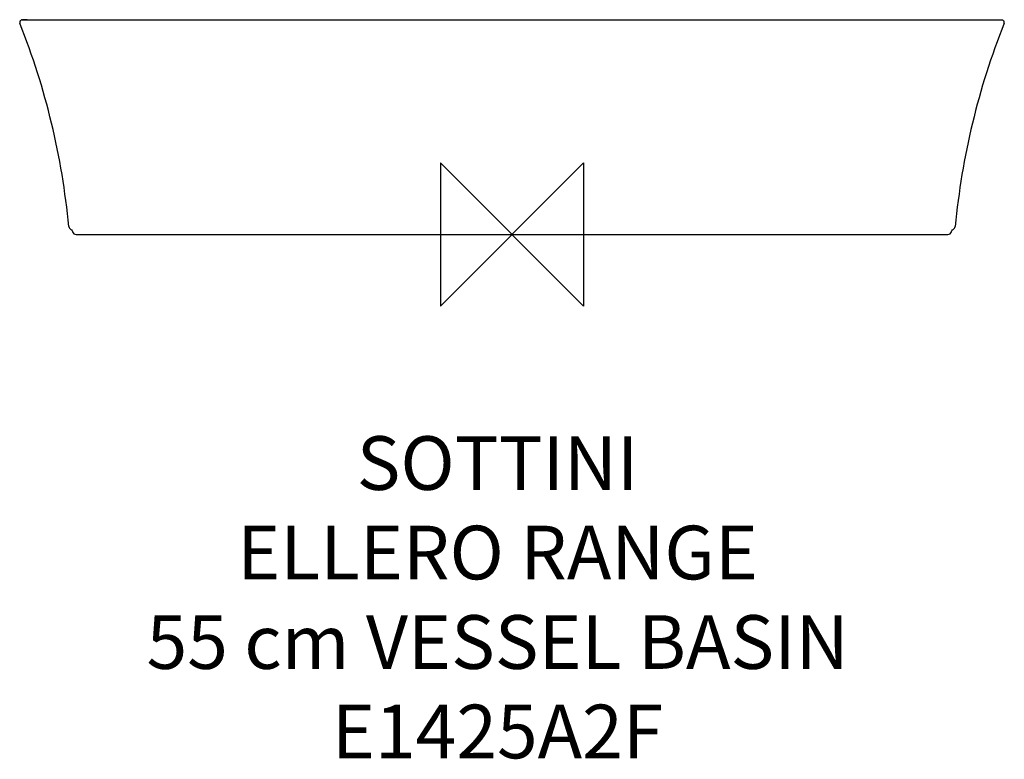
# Model space of a CAD drawing. Units: millimetres. Extents: x -275 to 275, y -293 to 120.
import ezdxf

# ---------------------------------------------------------------- set-up
doc = ezdxf.new("R2010")
doc.units = ezdxf.units.MM
for name, color, linetype in [('DETAIL', 2, 'Continuous'), ('Origin', 6, 'Continuous'), ('Text', 7, 'Continuous')]:
    doc.layers.add(name, color=color, linetype=linetype)
doc.styles.add('Fastrack', font='simplex.shx')

# ---------------------------------------------------------------- blocks, each defined once
blk = doc.blocks.new('ORIGIN')
at = {"layer": 'Origin'}
blk.add_lwpolyline([(-20, 20), (-20, -20), (20, 20), (20, -20)], close=True, dxfattribs=at)

msp = doc.modelspace()

# ---------------------------------------------------------------- linework, layer by layer
at = {"layer": 'DETAIL', "linetype": 'Continuous'}
for p, q in [((-275.03, 118.67), (-275.04, 118.64)), ((-275.04, 118.55), (-275.04, 118.52)), ((-275.04, 118.52), (-275.04, 118.49)), ((-275.04, 118.4), (-275.04, 118.38)), ((-275.04, 118.38), (-275.04, 118.36)), ((-275.04, 118.36), (-275.03, 118.34)), ((-275.03, 118.34), (-275.03, 118.32)), ((-275.01, 118.79), (-275.02, 118.75)), ((-275.02, 118.28), (-275.02, 118.26)), ((-275.02, 118.26), (-275.02, 118.24)), ((-275.02, 118.24), (-275.01, 118.22)), ((-275.01, 118.22), (-275.01, 118.19)), ((-275.01, 118.19), (-275, 118.17)), ((-274.95, 118), (-274.95, 118)), ((-273.65, 120), (273.65, 120)), ((-270.82, 120), (-273.23, 120)), ((-243.53, 0), (243.53, 0))]:
    msp.add_line(p, q, dxfattribs=at)
for points in [[(-275.04, 118.64), (-275.04, 118.6), (-275.04, 118.57), (-275.04, 118.55)], [(-275.04, 118.49), (-275.04, 118.47), (-275.04, 118.45), (-275.04, 118.42), (-275.04, 118.4)], [(-275.02, 118.75), (-275.03, 118.71), (-275.03, 118.67)], [(-275.03, 118.32), (-275.03, 118.3), (-275.02, 118.28)], [(-274.71, 119.42), (-274.72, 119.41), (-274.73, 119.4), (-274.74, 119.38), (-274.75, 119.36), (-274.77, 119.35), (-274.78, 119.33), (-274.79, 119.31), (-274.8, 119.3), (-274.81, 119.28), (-274.82, 119.26), (-274.84, 119.24), (-274.85, 119.22), (-274.86, 119.2), (-274.87, 119.18), (-274.88, 119.16), (-274.9, 119.13), (-274.91, 119.1), (-274.92, 119.07), (-274.94, 119.04), (-274.95, 119.01), (-274.97, 118.96), (-274.98, 118.9), (-275, 118.84), (-275.01, 118.79)], [(-275, 118.17), (-274.99, 118.15), (-274.99, 118.12), (-274.98, 118.09), (-274.97, 118.06), (-274.95, 118.02), (-274.95, 118)], [(274.95, 118), (274.95, 118.02), (274.97, 118.06), (274.98, 118.09), (274.99, 118.12), (274.99, 118.14), (275, 118.17), (275.01, 118.19), (275.01, 118.21), (275.01, 118.23), (275.02, 118.25), (275.02, 118.27), (275.03, 118.29), (275.03, 118.31), (275.03, 118.33), (275.03, 118.35), (275.04, 118.37), (275.04, 118.39), (275.04, 118.41), (275.04, 118.44), (275.04, 118.46), (275.04, 118.48), (275.04, 118.5), (275.04, 118.53), (275.04, 118.56), (275.04, 118.58), (275.04, 118.61), (275.04, 118.65), (275.03, 118.68), (275.03, 118.73), (275.02, 118.78), (275, 118.83), (274.99, 118.9), (274.97, 118.95), (274.95, 118.99), (274.94, 119.03), (274.93, 119.07), (274.91, 119.1), (274.9, 119.12), (274.89, 119.15), (274.87, 119.17), (274.86, 119.2), (274.85, 119.22), (274.84, 119.24), (274.82, 119.26), (274.81, 119.28), (274.8, 119.3), (274.78, 119.32), (274.77, 119.34), (274.76, 119.36), (274.74, 119.38), (274.73, 119.4), (274.71, 119.41), (274.71, 119.42)], [(-246.5, 2.79), (-246.06, 2.49), (-245.71, 2.07), (-245.48, 1.57), (-245.46, 1.5)], [(245.46, 1.5), (245.49, 1.6), (245.73, 2.1), (246.09, 2.51), (246.5, 2.79)]]:
    msp.add_lwpolyline(points, dxfattribs=at)
for centre, radius, start, end in [((-660.72, -34.97), 415, 5.4414, 21.6294), ((660.72, -34.97), 415, 158.3706, 174.5586), ((-245.6, 4.57), 2, 185.4423, 243.3081), ((-243.53, 2), 2, 194.4774, 270), ((243.53, 2), 2, 270, 345.5226), ((245.6, 4.57), 2, 296.6919, 354.5577)]:
    msp.add_arc(centre, radius, start, end, dxfattribs=at)
for points in [[(-273.65, 120), (-273.85, 119.97), (-274.25, 119.85), (-274.58, 119.58), (-274.71, 119.42)], [(273.65, 120), (273.85, 119.97), (274.25, 119.85), (274.58, 119.58), (274.71, 119.42)]]:
    msp.add_open_spline(points, degree=3, knots=[0.0368767, 0.0368767, 0.0368767, 0.0368767, 0.5013517, 1, 1, 1, 1], dxfattribs=at)

# ---------------------------------------------------------------- block references
at = {"layer": 'Origin', "xscale": -2, "yscale": 2, "zscale": 2}
msp.add_blockref('ORIGIN', (0, 0), dxfattribs=at)

# ---------------------------------------------------------------- texts
at = {"layer": 'Text', "insert": (-8.06, -112.74), "char_height": 30, "width": 2237.2895, "attachment_point": 2, "style": 'Fastrack'}
msp.add_mtext('SOTTINI\\PELLERO RANGE\\P55 cm VESSEL BASIN\\PE1425A2F', dxfattribs=at)

doc.saveas('drawing.dxf')
